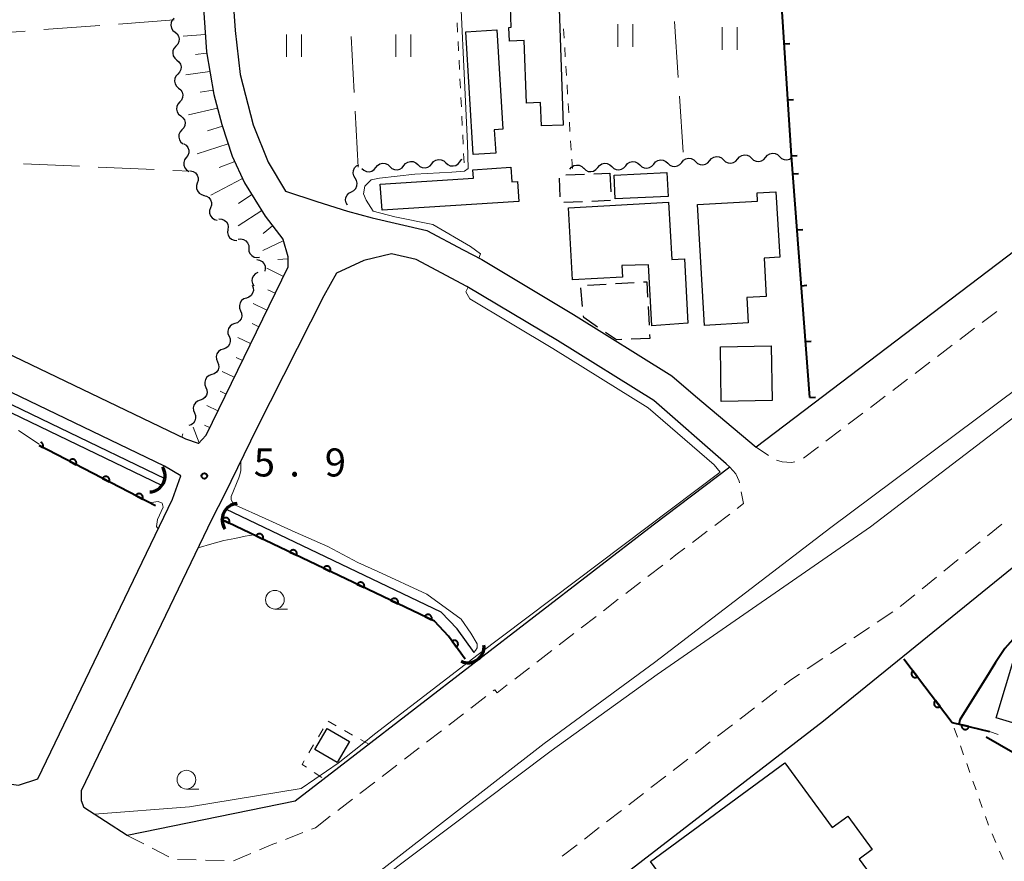
# Model space of a CAD drawing. Units: metres. Extents: x -70000 to -68000, y 36000 to 37500.
# Drawn here: x -68551 to -68419, y 36063 to 36175 of the extents above; entities that cross this region are included whole.
import ezdxf

# ---------------------------------------------------------------- set-up
doc = ezdxf.new("R2010")
doc.units = ezdxf.units.M
for name, color, linetype, lineweight in [('210100_道路縁(街区線)', 7, 'Continuous', 30), ('221300_歩道', 7, 'Continuous', 30), ('222600_分離帯', 7, 'Continuous', 30), ('300100_普通建物', 7, 'Continuous', 30), ('300300_普通無壁舎', 7, 'Continuous', 30), ('421900_坑口', 7, 'Continuous', 30), ('510100_河川', 7, 'Continuous', 30), ('510200_細流', 7, 'Continuous', 30), ('610111_人工斜面(上)', 7, 'Continuous', 30), ('610199_人工斜面(ヒゲ)', 7, 'Continuous', 30), ('611100_コンクリート被覆(直落)', 7, 'Continuous', 30), ('614000_へい（未分類）', 7, 'Continuous', 40), ('630100_植生界', 7, 'Continuous', 30), ('630200_耕地界', 7, 'Continuous', 30), ('631100_田', 7, 'Continuous', 13), ('633100_広葉樹林', 7, 'Continuous', 13), ('710100_等高線(計曲線)', 7, 'Continuous', 40), ('710200_等高線(主曲線)', 7, 'Continuous', 13), ('731200_図化機測定による標高点', 7, 'Continuous', 40)]:
    doc.layers.add(name, color=color, linetype=linetype, lineweight=lineweight)
doc.styles.add('Style-WORKING', font='MS Gothic.ttf')

msp = doc.modelspace()

# ---------------------------------------------------------------- linework, layer by layer
at = {"layer": '210100_道路縁(街区線)', "linetype": 'Continuous', "lineweight": 30, "flags": 128}
for points in [[(-68641, 36261.66), (-68558.66, 36267.46), (-68533.49, 36269.67), (-68532.53, 36268.65), (-68525.85, 36171.04), (-68524.85, 36165.35), (-68523.77, 36161.35), (-68522.4, 36157.1), (-68520.73, 36153.53), (-68517.98, 36149.07), (-68515.63, 36146), (-68514.94, 36143.68), (-68514.95, 36142.23), (-68525.94, 36119.71), (-68526.92, 36118.66), (-68528.59, 36119.22), (-68570.04, 36139.13), (-68581.33, 36144.52)], [(-68450.39, 36195.96), (-68507.46, 36192.3), (-68513.79, 36191.82), (-68520.97, 36191.64), (-68523.23, 36191.55), (-68522.01, 36173.93), (-68521.34, 36168.04), (-68519.61, 36161.27), (-68517.6, 36156.29), (-68515.26, 36152.43), (-68511.08, 36151.05), (-68506.96, 36149.72), (-68503.67, 36148.83), (-68496.36, 36147.15), (-68491.51, 36144.58), (-68489, 36143.25), (-68476.75, 36135.92), (-68463.57, 36127.7), (-68460.41, 36124.97), (-68452.31, 36118.16)], [(-68374.66, 36176.48), (-68375.82, 36175.62), (-68409.01, 36151.02), (-68443.41, 36124.91), (-68452.31, 36118.16)], [(-68584.01, 36075.73), (-68578.53, 36075.53), (-68573.21, 36075.26), (-68564.4, 36074.47), (-68556.8, 36073.74), (-68550.98, 36072.94), (-68548.39, 36073.77), (-68530.36, 36111.2), (-68529.28, 36114.32), (-68531.47, 36115.61), (-68551.94, 36125.46), (-68597.92, 36147.58), (-68627.16, 36161.82), (-68628.67, 36162.33)], [(-68455.81, 36115.5), (-68456.32, 36115.95), (-68466.01, 36124.39), (-68478.89, 36132.42), (-68491.01, 36139.68), (-68497.8, 36143.28), (-68501.07, 36144.02), (-68504.8, 36143.13), (-68508.43, 36141.44), (-68510.13, 36138.39), (-68519.1, 36120.71), (-68523.41, 36111.84), (-68525.1, 36108.54), (-68542.59, 36072.16), (-68542.6, 36070.89), (-68542.23, 36069.94)], [(-68455.81, 36115.5), (-68466.07, 36107.71), (-68513.99, 36070.81)], [(-68494.75, 36041.86), (-68443.3, 36081.56), (-68403.21, 36114.07)], [(-68513.99, 36070.81), (-68536.44, 36066.2), (-68542.23, 36069.94)]]:
    msp.add_lwpolyline(points, dxfattribs=at)
at = {"layer": '221300_歩道', "linetype": 'Continuous', "lineweight": 13}
for p, q in [((-68420.089, 36136.333), (-68422.08, 36134.822)), ((-68423.076, 36134.066), (-68425.067, 36132.554)), ((-68426.063, 36131.799), (-68428.054, 36130.287)), ((-68429.05, 36129.531), (-68431.041, 36128.02)), ((-68432.037, 36127.264), (-68434.028, 36125.752)), ((-68435.024, 36124.997), (-68437.015, 36123.485)), ((-68438.01, 36122.729), (-68440.002, 36121.218)), ((-68440.997, 36120.462), (-68442.989, 36118.951)), ((-68450.65, 36117.031), (-68452.31, 36118.16)), ((-68443.984, 36118.195), (-68445.976, 36116.683)), ((-68454.295, 36112.171), (-68453.98, 36110.61)), ((-68454.85, 36109.951), (-68453.98, 36110.61)), ((-68457.838, 36107.685), (-68455.846, 36109.195)), ((-68421.37, 36106.281), (-68419.426, 36107.853)), ((-68460.826, 36105.419), (-68458.834, 36106.93)), ((-68424.286, 36103.922), (-68422.342, 36105.495)), ((-68466.78, 36100.858), (-68464.799, 36102.384)), ((-68427.201, 36101.564), (-68425.257, 36103.136)), ((-68430.116, 36099.205), (-68428.173, 36100.778)), ((-68469.75, 36098.569), (-68467.77, 36100.095)), ((-68433.032, 36096.847), (-68431.088, 36098.419)), ((-68472.72, 36096.28), (-68470.74, 36097.806)), ((-68475.691, 36093.992), (-68473.711, 36095.517)), ((-68436.12, 36094.723), (-68434.039, 36096.108)), ((-68478.661, 36091.703), (-68476.681, 36093.229)), ((-68439.242, 36092.646), (-68437.161, 36094.031)), ((-68442.364, 36090.568), (-68440.282, 36091.953)), ((-68481.632, 36089.414), (-68479.651, 36090.94)), ((-68445.486, 36088.49), (-68443.404, 36089.875)), ((-68484.602, 36087.125), (-68482.622, 36088.651)), ((-68451.529, 36084.056), (-68449.55, 36085.584)), ((-68490.453, 36083.257), (-68488.472, 36084.782)), ((-68493.424, 36080.969), (-68491.443, 36082.494)), ((-68454.498, 36081.765), (-68452.519, 36083.293)), ((-68457.467, 36079.474), (-68455.488, 36081.002)), ((-68496.395, 36078.68), (-68494.414, 36080.206)), ((-68460.436, 36077.183), (-68458.457, 36078.711)), ((-68499.366, 36076.392), (-68497.385, 36077.918)), ((-68463.404, 36074.892), (-68461.425, 36076.42)), ((-68502.337, 36074.104), (-68500.356, 36075.63)), ((-68505.308, 36071.816), (-68503.327, 36073.342)), ((-68466.373, 36072.601), (-68464.394, 36074.129)), ((-68469.342, 36070.31), (-68467.363, 36071.838)), ((-68508.279, 36069.528), (-68506.298, 36071.053)), ((-68472.311, 36068.019), (-68470.332, 36069.547)), ((-68511.25, 36067.24), (-68509.269, 36068.765)), ((-68515.276, 36065.687), (-68512.943, 36066.587)), ((-68511.777, 36067.037), (-68511.25, 36067.24)), ((-68475.28, 36065.728), (-68473.3, 36067.256)), ((-68536.44, 36066.2), (-68534.212, 36065.066)), ((-68533.098, 36064.499), (-68530.87, 36063.366)), ((-68478.248, 36063.437), (-68476.269, 36064.964)), ((-68529.703, 36063.008), (-68527.203, 36062.945)), ((-68525.954, 36062.914), (-68523.455, 36062.851))]:
    msp.add_line(p, q, dxfattribs=at)
at = {"layer": '221300_歩道', "linetype": 'Continuous', "lineweight": 13, "flags": 128}
for points in [[(-68455.81, 36115.5), (-68455.01, 36114.6), (-68454.59, 36113.63), (-68454.543, 36113.396)], [(-68447.119, 36116.205), (-68447.59, 36116.11), (-68448.83, 36116.19), (-68449.573, 36116.419)], [(-68463.809, 36103.147), (-68463.04, 36103.74), (-68461.822, 36104.664)], [(-68448.561, 36086.347), (-68447.65, 36087.05), (-68446.526, 36087.798)], [(-68487.482, 36085.545), (-68487.28, 36085.7), (-68486.97, 36085.3), (-68485.592, 36086.362)], [(-68518.751, 36064.28), (-68516.98, 36065.03), (-68516.442, 36065.237)], [(-68522.205, 36062.82), (-68522.2, 36062.82), (-68519.902, 36063.793)]]:
    msp.add_lwpolyline(points, dxfattribs=at)
at = {"layer": '222600_分離帯', "linetype": 'Continuous', "lineweight": 13, "flags": 128}
msp.add_lwpolyline([(-68286.03, 36223), (-68310.76, 36204.55), (-68342.66, 36180.04), (-68370.59, 36158.81), (-68400.74, 36135.54), (-68418.11, 36121.97), (-68437.02, 36107.51), (-68465.53, 36087.76), (-68479.72, 36077.51), (-68507.3, 36056.77), (-68507.51, 36056.75), (-68507.91, 36056.79), (-68508.05, 36057.12), (-68507.88, 36057.38), (-68480.64, 36078.53), (-68465.89, 36089.36), (-68442.32, 36107.39), (-68417.19, 36126.13), (-68388.38, 36147.31), (-68371.5, 36160), (-68343.57, 36181.23), (-68311.66, 36205.75), (-68286.93, 36224.2)], dxfattribs=at)
at = {"layer": '300100_普通建物', "linetype": 'Continuous', "lineweight": 30, "flags": 128}
for points in [[(-68478.83, 36182.02), (-68478.14, 36161.23), (-68481.02, 36161.14), (-68481.13, 36164.28), (-68483.04, 36164.21), (-68483.32, 36172.56), (-68485.31, 36172.49), (-68485.37, 36174.33), (-68485.07, 36174.34), (-68485.2, 36178.42), (-68480.53, 36178.58), (-68480.64, 36181.96)], [(-68491.14, 36173.73), (-68486.98, 36173.98), (-68486.2, 36160.7), (-68487.33, 36160.64), (-68487.14, 36157.49), (-68490.18, 36157.31)], [(-68484.03, 36151.03), (-68502.32, 36149.86), (-68502.58, 36153.36), (-68490.12, 36154.14), (-68490.2, 36155.27), (-68485.12, 36155.61), (-68484.99, 36153.66), (-68484.24, 36153.71)], [(-68459.21, 36134.45), (-68460.14, 36150.63), (-68452.11, 36151.09), (-68452.17, 36152.18), (-68449.65, 36152.32), (-68449.15, 36143.58), (-68451.25, 36143.46), (-68450.96, 36138.34), (-68453.57, 36138.19), (-68453.37, 36134.79)], [(-68461.91, 36143.37), (-68461.43, 36134.77), (-68466.24, 36134.38), (-68466.69, 36142.55), (-68470.28, 36142.47), (-68470.2, 36140.9), (-68476.85, 36140.53), (-68477.39, 36150.19), (-68464.03, 36150.94), (-68463.6, 36143.27)], [(-68420.18, 36081.95), (-68417.69, 36090.24), (-68398.79, 36084.56), (-68398.13, 36086.74), (-68394.31, 36085.59), (-68397.46, 36075.12)], [(-68419.12, 36036.54), (-68437.44, 36023.11), (-68466.45, 36062.72), (-68448.45, 36075.91), (-68442.13, 36067.28), (-68440.06, 36068.79), (-68436.78, 36064.32), (-68438.53, 36063.04)]]:
    msp.add_lwpolyline(points, close=True, dxfattribs=at)
at = {"layer": '300100_普通建物', "linetype": 'Continuous', "lineweight": 30}
for points in [[(-68464.09, 36151.72), (-68471.16, 36151.39), (-68471.31, 36154.57), (-68464.24, 36154.9)], [(-68450.28, 36131.71), (-68450.17, 36124.4), (-68456.97, 36124.29), (-68457.08, 36131.6)], [(-68506.72, 36078.79), (-68508.35, 36075.98), (-68511.33, 36077.71), (-68509.7, 36080.52)]]:
    msp.add_3dface(points, dxfattribs=at)
at = {"layer": '300300_普通無壁舎', "linetype": 'Continuous', "lineweight": 30}
for p, q in [((-68474.024, 36154.744), (-68471.86, 36154.83)), ((-68471.86, 36154.83), (-68471.765, 36152.332)), ((-68478.52, 36151.671), (-68478.615, 36154.17)), ((-68477.771, 36154.594), (-68475.273, 36154.694)), ((-68475.534, 36150.998), (-68478.032, 36150.898)), ((-68471.787, 36151.147), (-68474.285, 36151.048)), ((-68475.52, 36136.984), (-68475.77, 36139.472)), ((-68474.851, 36139.826), (-68472.356, 36139.972)), ((-68471.108, 36140.045), (-68468.612, 36140.191)), ((-68466.759, 36136.979), (-68466.631, 36134.483)), ((-68466.54, 36132.72), (-68469.037, 36132.608)), ((-68466.566, 36133.234), (-68466.54, 36132.72))]:
    msp.add_line(p, q, dxfattribs=at)
at = {"layer": '300300_普通無壁舎', "linetype": 'Continuous', "lineweight": 30, "flags": 128}
for points in [[(-68467.364, 36140.265), (-68466.93, 36140.29), (-68466.824, 36138.228)], [(-68473.511, 36134.226), (-68475.37, 36135.49), (-68475.395, 36135.741)], [(-68470.286, 36132.552), (-68471, 36132.52), (-68472.477, 36133.524)]]:
    msp.add_lwpolyline(points, dxfattribs=at)
at = {"layer": '421900_坑口', "linetype": 'Continuous', "lineweight": 70}
for centre, start, end in [((-68533.536, 36114.328), 273.20371, 33.20516), ((-68521.573, 36108.454), 94.45954, 214.46099), ((-68490.866, 36091.473), 245.31049, 5.31194)]:
    msp.add_arc(centre, 2.165, start, end, dxfattribs=at)
at = {"layer": '510100_河川', "linetype": 'Continuous', "lineweight": 30, "flags": 128}
for points in [[(-68531.37, 36113.91), (-68629.75, 36161.36)], [(-68531.81, 36113.01), (-68630.9, 36160.8)], [(-68490.03, 36090.67), (-68492.29, 36093.84), (-68494.46, 36096.1), (-68523.25, 36109.88)]]:
    msp.add_lwpolyline(points, dxfattribs=at)
at = {"layer": '510200_細流', "linetype": 'Continuous', "lineweight": 30, "flags": 128}
for points in [[(-68530.156, 36175.57), (-68530.407, 36175.303), (-68530.558, 36174.969), (-68530.595, 36174.604), (-68530.512, 36174.245), (-68530.32, 36173.933), (-68530.036, 36173.699)], [(-68530.036, 36173.699), (-68529.753, 36173.466), (-68529.561, 36173.153), (-68529.478, 36172.795), (-68529.515, 36172.43), (-68529.666, 36172.096), (-68529.917, 36171.828)], [(-68529.917, 36171.828), (-68530.169, 36171.561), (-68530.32, 36171.226), (-68530.357, 36170.861), (-68530.274, 36170.503), (-68530.082, 36170.19), (-68529.798, 36169.957)], [(-68529.798, 36169.957), (-68529.515, 36169.723), (-68529.323, 36169.411), (-68529.24, 36169.052), (-68529.277, 36168.687), (-68529.428, 36168.353), (-68529.679, 36168.086)], [(-68529.679, 36168.086), (-68529.931, 36167.818), (-68530.082, 36167.484), (-68530.119, 36167.119), (-68530.036, 36166.76), (-68529.844, 36166.448), (-68529.56, 36166.214)], [(-68529.56, 36166.214), (-68529.277, 36165.981), (-68529.085, 36165.668), (-68529.002, 36165.31), (-68529.039, 36164.945), (-68529.19, 36164.611), (-68529.441, 36164.343)], [(-68529.419, 36164.345), (-68529.666, 36164.073), (-68529.812, 36163.737), (-68529.843, 36163.371), (-68529.755, 36163.014), (-68529.558, 36162.705), (-68529.271, 36162.476)], [(-68529.271, 36162.476), (-68528.984, 36162.247), (-68528.786, 36161.937), (-68528.698, 36161.58), (-68528.729, 36161.215), (-68528.875, 36160.878), (-68529.122, 36160.607)], [(-68529.122, 36160.607), (-68529.369, 36160.335), (-68529.515, 36159.998), (-68529.546, 36159.633), (-68529.458, 36159.276), (-68529.261, 36158.966), (-68528.974, 36158.737)], [(-68528.861, 36158.752), (-68528.554, 36158.55), (-68528.329, 36158.261), (-68528.207, 36157.914), (-68528.204, 36157.547), (-68528.318, 36157.198), (-68528.539, 36156.905)], [(-68451.038, 36156.941), (-68450.803, 36157.224), (-68450.49, 36157.415), (-68450.132, 36157.497), (-68449.767, 36157.459), (-68449.433, 36157.307), (-68449.166, 36157.054)], [(-68528.539, 36156.905), (-68528.76, 36156.611), (-68528.873, 36156.263), (-68528.87, 36155.896), (-68528.749, 36155.548), (-68528.524, 36155.259), (-68528.217, 36155.057)], [(-68503.178, 36155.584), (-68502.946, 36155.869), (-68502.635, 36156.062), (-68502.276, 36156.147), (-68501.911, 36156.111), (-68501.576, 36155.962), (-68501.308, 36155.711)], [(-68499.437, 36155.838), (-68499.205, 36156.123), (-68498.893, 36156.316), (-68498.535, 36156.401), (-68498.17, 36156.365), (-68497.835, 36156.216), (-68497.566, 36155.965)], [(-68497.566, 36155.965), (-68497.298, 36155.715), (-68496.963, 36155.565), (-68496.598, 36155.53), (-68496.24, 36155.614), (-68495.928, 36155.808), (-68495.696, 36156.092)], [(-68495.696, 36156.092), (-68495.463, 36156.376), (-68495.152, 36156.57), (-68494.794, 36156.654), (-68494.428, 36156.619), (-68494.094, 36156.469), (-68493.825, 36156.219)], [(-68493.825, 36156.219), (-68493.556, 36155.969), (-68493.222, 36155.819), (-68492.856, 36155.784), (-68492.498, 36155.868), (-68492.187, 36156.062), (-68491.954, 36156.346)], [(-68491.954, 36156.346), (-68491.722, 36156.63), (-68491.622, 36156.693)], [(-68473.497, 36155.585), (-68473.262, 36155.868), (-68472.949, 36156.059), (-68472.591, 36156.141), (-68472.226, 36156.102), (-68471.892, 36155.95), (-68471.625, 36155.698)], [(-68469.754, 36155.811), (-68469.519, 36156.094), (-68469.206, 36156.285), (-68468.847, 36156.367), (-68468.482, 36156.329), (-68468.149, 36156.176), (-68467.882, 36155.924)], [(-68466.01, 36156.037), (-68465.776, 36156.32), (-68465.463, 36156.511), (-68465.104, 36156.593), (-68464.739, 36156.555), (-68464.405, 36156.402), (-68464.139, 36156.15)], [(-68464.139, 36156.15), (-68463.872, 36155.898), (-68463.538, 36155.745), (-68463.173, 36155.707), (-68462.815, 36155.789), (-68462.502, 36155.98), (-68462.267, 36156.263)], [(-68462.267, 36156.263), (-68462.033, 36156.546), (-68461.72, 36156.737), (-68461.361, 36156.819), (-68460.996, 36156.781), (-68460.662, 36156.628), (-68460.396, 36156.376)], [(-68460.396, 36156.376), (-68460.129, 36156.124), (-68459.795, 36155.972), (-68459.43, 36155.933), (-68459.071, 36156.015), (-68458.758, 36156.206), (-68458.524, 36156.489)], [(-68458.524, 36156.489), (-68458.29, 36156.772), (-68457.977, 36156.963), (-68457.618, 36157.045), (-68457.253, 36157.007), (-68456.919, 36156.855), (-68456.652, 36156.602)], [(-68456.652, 36156.602), (-68456.386, 36156.35), (-68456.052, 36156.198), (-68455.687, 36156.16), (-68455.328, 36156.241), (-68455.015, 36156.433), (-68454.781, 36156.715)], [(-68454.781, 36156.715), (-68454.546, 36156.998), (-68454.233, 36157.189), (-68453.875, 36157.271), (-68453.51, 36157.233), (-68453.176, 36157.081), (-68452.909, 36156.828)], [(-68452.909, 36156.828), (-68452.643, 36156.576), (-68452.309, 36156.424), (-68451.944, 36156.386), (-68451.585, 36156.467), (-68451.272, 36156.659), (-68451.038, 36156.941)], [(-68449.166, 36157.054), (-68448.899, 36156.802), (-68448.566, 36156.65), (-68448.201, 36156.612), (-68447.842, 36156.693), (-68447.563, 36156.864)], [(-68527.96, 36155.147), (-68527.605, 36155.055), (-68527.299, 36154.853), (-68527.072, 36154.563), (-68526.951, 36154.216), (-68526.947, 36153.85), (-68527.062, 36153.501)], [(-68505.952, 36154.145), (-68506.144, 36154.458), (-68506.223, 36154.816), (-68506.184, 36155.182), (-68506.03, 36155.515), (-68505.778, 36155.782), (-68505.453, 36155.952)], [(-68505.049, 36155.457), (-68504.781, 36155.207), (-68504.446, 36155.057), (-68504.08, 36155.022), (-68503.722, 36155.106), (-68503.411, 36155.3), (-68503.178, 36155.584)], [(-68501.308, 36155.711), (-68501.039, 36155.461), (-68500.704, 36155.311), (-68500.339, 36155.276), (-68499.981, 36155.36), (-68499.669, 36155.554), (-68499.437, 36155.838)], [(-68477.24, 36155.36), (-68477.005, 36155.642), (-68476.691, 36155.832), (-68476.332, 36155.913), (-68475.967, 36155.873), (-68475.634, 36155.72), (-68475.368, 36155.467)], [(-68475.368, 36155.472), (-68475.102, 36155.22), (-68474.768, 36155.067), (-68474.403, 36155.029), (-68474.044, 36155.111), (-68473.731, 36155.302), (-68473.497, 36155.585)], [(-68471.625, 36155.698), (-68471.358, 36155.446), (-68471.025, 36155.293), (-68470.66, 36155.255), (-68470.301, 36155.337), (-68469.988, 36155.528), (-68469.754, 36155.811)], [(-68467.882, 36155.924), (-68467.615, 36155.672), (-68467.282, 36155.519), (-68466.917, 36155.481), (-68466.558, 36155.563), (-68466.245, 36155.754), (-68466.01, 36156.037)], [(-68527.062, 36153.501), (-68527.177, 36153.152), (-68527.173, 36152.785), (-68527.053, 36152.439), (-68526.826, 36152.149), (-68526.52, 36151.947), (-68526.164, 36151.855)], [(-68506.451, 36152.337), (-68506.126, 36152.508), (-68505.874, 36152.775), (-68505.72, 36153.108), (-68505.681, 36153.473), (-68505.761, 36153.832), (-68505.952, 36154.145)], [(-68506.95, 36150.53), (-68507.142, 36150.843), (-68507.221, 36151.201), (-68507.182, 36151.567), (-68507.028, 36151.9), (-68506.776, 36152.167), (-68506.451, 36152.337)], [(-68526.176, 36151.849), (-68525.822, 36151.753), (-68525.518, 36151.547), (-68525.294, 36151.255), (-68525.178, 36150.907), (-68525.177, 36150.54), (-68525.296, 36150.193)], [(-68525.296, 36150.193), (-68525.415, 36149.845), (-68525.415, 36149.479), (-68525.298, 36149.131), (-68525.075, 36148.838), (-68524.771, 36148.633), (-68524.416, 36148.537)], [(-68524.161, 36148.708), (-68523.794, 36148.686), (-68523.455, 36148.546), (-68523.177, 36148.304), (-68522.993, 36147.987), (-68522.919, 36147.628), (-68522.965, 36147.264)], [(-68522.965, 36147.264), (-68523.012, 36146.899), (-68522.938, 36146.54), (-68522.753, 36146.223), (-68522.476, 36145.982), (-68522.137, 36145.842), (-68521.77, 36145.819)], [(-68521.606, 36145.982), (-68521.241, 36146.025), (-68520.883, 36145.948), (-68520.566, 36145.76), (-68520.328, 36145.481), (-68520.191, 36145.141), (-68520.172, 36144.774)], [(-68520.172, 36144.774), (-68520.152, 36144.408), (-68520.015, 36144.067), (-68519.777, 36143.788), (-68519.46, 36143.601), (-68519.102, 36143.524), (-68518.737, 36143.567)], [(-68519.087, 36143.254), (-68518.725, 36143.193), (-68518.403, 36143.018), (-68518.152, 36142.749), (-68518.002, 36142.414), (-68517.966, 36142.049), (-68518.051, 36141.692)], [(-68518.982, 36141.543), (-68519.307, 36141.372), (-68519.559, 36141.106), (-68519.713, 36140.773), (-68519.752, 36140.407), (-68519.672, 36140.049), (-68519.48, 36139.735)], [(-68519.728, 36139.825), (-68519.587, 36139.486), (-68519.564, 36139.12), (-68519.659, 36138.764), (-68519.863, 36138.459), (-68520.153, 36138.235), (-68520.501, 36138.116)], [(-68520.501, 36138.116), (-68520.848, 36137.998), (-68521.138, 36137.774), (-68521.342, 36137.469), (-68521.437, 36137.113), (-68521.414, 36136.747), (-68521.273, 36136.408)], [(-68521.273, 36136.408), (-68521.132, 36136.069), (-68521.109, 36135.703), (-68521.204, 36135.347), (-68521.407, 36135.042), (-68521.698, 36134.818), (-68522.045, 36134.699)], [(-68522.045, 36134.699), (-68522.393, 36134.581), (-68522.683, 36134.357), (-68522.887, 36134.051), (-68522.982, 36133.696), (-68522.958, 36133.33), (-68522.817, 36132.991)], [(-68522.817, 36132.991), (-68522.677, 36132.652), (-68522.653, 36132.286), (-68522.748, 36131.93), (-68522.952, 36131.625), (-68523.242, 36131.4), (-68523.59, 36131.282)], [(-68523.59, 36131.282), (-68523.937, 36131.164), (-68524.227, 36130.939), (-68524.431, 36130.634), (-68524.526, 36130.279), (-68524.503, 36129.913), (-68524.362, 36129.574)], [(-68524.362, 36129.574), (-68524.221, 36129.234), (-68524.198, 36128.868), (-68524.293, 36128.513), (-68524.496, 36128.208), (-68524.787, 36127.983), (-68525.134, 36127.865)], [(-68525.134, 36127.865), (-68525.482, 36127.747), (-68525.772, 36127.522), (-68525.976, 36127.217), (-68526.071, 36126.862), (-68526.047, 36126.496), (-68525.906, 36126.156)], [(-68525.906, 36126.156), (-68525.766, 36125.817), (-68525.742, 36125.451), (-68525.837, 36125.096), (-68526.041, 36124.791), (-68526.331, 36124.566), (-68526.679, 36124.448)], [(-68526.679, 36124.448), (-68527.026, 36124.329), (-68527.316, 36124.105), (-68527.52, 36123.8), (-68527.615, 36123.444), (-68527.592, 36123.078), (-68527.451, 36122.739)], [(-68527.451, 36122.739), (-68527.31, 36122.4), (-68527.287, 36122.034), (-68527.382, 36121.679), (-68527.585, 36121.373), (-68527.876, 36121.149), (-68528.179, 36121.046)]]:
    msp.add_lwpolyline(points, dxfattribs=at)
at = {"layer": '610111_人工斜面(上)', "linetype": 'Continuous', "lineweight": 13, "flags": 128}
msp.add_lwpolyline([(-68536.56, 36269.4), (-68533.49, 36269.67), (-68532.53, 36268.65), (-68525.85, 36171.04), (-68524.85, 36165.35), (-68523.77, 36161.35), (-68522.4, 36157.1), (-68520.73, 36153.53), (-68517.98, 36149.07), (-68515.63, 36146), (-68514.94, 36143.68), (-68514.95, 36142.23), (-68525.94, 36119.71), (-68526.92, 36118.66), (-68528.59, 36119.22), (-68529.86, 36119.83)], dxfattribs=at)
at = {"layer": '610199_人工斜面(ヒゲ)', "linetype": 'Continuous', "lineweight": 13, "flags": 128}
for points in [[(-68526.01, 36173.36), (-68528.94, 36173.15)], [(-68525.82, 36170.87), (-68527.29, 36170.68)], [(-68525.38, 36168.41), (-68528.61, 36168)], [(-68524.95, 36165.94), (-68526.69, 36165.68)], [(-68524.35, 36163.52), (-68528.25, 36162.65)], [(-68523.69, 36161.11), (-68525.69, 36160.49)], [(-68522.92, 36158.73), (-68527.08, 36157.4)], [(-68522.06, 36156.39), (-68524.12, 36155.57)], [(-68521, 36154.12), (-68525.25, 36151.9)], [(-68519.76, 36151.96), (-68521.55, 36150.78)], [(-68518.45, 36149.83), (-68521.6, 36147.76)], [(-68517, 36147.79), (-68518.25, 36146.75)], [(-68515.56, 36145.77), (-68518.31, 36144.47)], [(-68514.94, 36143.36), (-68516.28, 36143.27)], [(-68515.55, 36141), (-68517.75, 36142.12)], [(-68516.65, 36138.75), (-68517.61, 36139.21)], [(-68517.74, 36136.5), (-68519.6, 36137.4)], [(-68518.84, 36134.26), (-68519.74, 36134.69)], [(-68519.93, 36132.01), (-68521.66, 36132.84)], [(-68521.03, 36129.76), (-68521.86, 36130.16)], [(-68522.13, 36127.52), (-68523.72, 36128.28)], [(-68523.22, 36125.27), (-68523.99, 36125.64)], [(-68524.32, 36123.02), (-68525.77, 36123.72)], [(-68526.83, 36118.75), (-68527.63, 36120.82)], [(-68525.42, 36120.78), (-68526.11, 36121.11)], [(-68529.14, 36119.49), (-68529.01, 36119.96)]]:
    msp.add_lwpolyline(points, dxfattribs=at)
at = {"layer": '611100_コンクリート被覆(直落)', "linetype": 'Continuous', "lineweight": 40}
msp.add_line((-68532.64, 36110.29), (-68548.23, 36118.38), dxfattribs=at)
at = {"layer": '611100_コンクリート被覆(直落)', "linetype": 'Continuous', "lineweight": 40, "flags": 128}
for points in [[(-68548.23, 36118.38), (-68547.729, 36118.12), (-68547.711, 36118.16), (-68547.696, 36118.201), (-68547.685, 36118.243), (-68547.677, 36118.286), (-68547.674, 36118.329), (-68547.674, 36118.373), (-68547.677, 36118.416), (-68547.685, 36118.459), (-68547.696, 36118.502), (-68547.712, 36118.543), (-68547.73, 36118.582), (-68547.752, 36118.62), (-68547.777, 36118.655), (-68547.805, 36118.689), (-68547.836, 36118.72), (-68547.869, 36118.747), (-68547.905, 36118.772), (-68547.943, 36118.794), (-68547.983, 36118.813), (-68548.002, 36118.82)], [(-68491.23, 36089.78), (-68493.44, 36092.88), (-68495.35, 36094.87), (-68523.9, 36108.53)], [(-68432.54, 36089.83), (-68426.07, 36081.3), (-68421.09, 36080.13)]]:
    msp.add_lwpolyline(points, dxfattribs=at)
for points in [[(-68544.179, 36116.278), (-68543.291, 36115.817), (-68543.273, 36115.857), (-68543.258, 36115.898), (-68543.247, 36115.94), (-68543.239, 36115.983), (-68543.236, 36116.026), (-68543.236, 36116.07), (-68543.239, 36116.113), (-68543.247, 36116.156), (-68543.258, 36116.199), (-68543.274, 36116.24), (-68543.292, 36116.279), (-68543.314, 36116.317), (-68543.339, 36116.352), (-68543.367, 36116.386), (-68543.398, 36116.417), (-68543.431, 36116.444), (-68543.467, 36116.469), (-68543.505, 36116.491), (-68543.545, 36116.51), (-68543.586, 36116.524), (-68543.627, 36116.536), (-68543.67, 36116.543), (-68543.714, 36116.547), (-68543.758, 36116.547), (-68543.801, 36116.544), (-68543.844, 36116.535), (-68543.886, 36116.525), (-68543.927, 36116.509), (-68543.967, 36116.491), (-68544.004, 36116.469), (-68544.04, 36116.443), (-68544.074, 36116.416), (-68544.104, 36116.384), (-68544.132, 36116.351), (-68544.157, 36116.316)], [(-68539.741, 36113.975), (-68538.853, 36113.514), (-68538.835, 36113.554), (-68538.82, 36113.595), (-68538.809, 36113.637), (-68538.801, 36113.68), (-68538.798, 36113.723), (-68538.798, 36113.767), (-68538.801, 36113.81), (-68538.809, 36113.853), (-68538.82, 36113.896), (-68538.836, 36113.937), (-68538.853, 36113.976), (-68538.876, 36114.014), (-68538.901, 36114.049), (-68538.929, 36114.083), (-68538.96, 36114.114), (-68538.993, 36114.141), (-68539.029, 36114.166), (-68539.067, 36114.188), (-68539.107, 36114.207), (-68539.148, 36114.221), (-68539.189, 36114.233), (-68539.232, 36114.24), (-68539.276, 36114.244), (-68539.32, 36114.244), (-68539.363, 36114.241), (-68539.406, 36114.232), (-68539.448, 36114.222), (-68539.489, 36114.206), (-68539.529, 36114.188), (-68539.566, 36114.166), (-68539.602, 36114.14), (-68539.635, 36114.113), (-68539.666, 36114.081), (-68539.694, 36114.048), (-68539.719, 36114.013)], [(-68535.303, 36111.672), (-68534.415, 36111.211), (-68534.397, 36111.251), (-68534.382, 36111.292), (-68534.371, 36111.334), (-68534.363, 36111.377), (-68534.36, 36111.42), (-68534.36, 36111.464), (-68534.363, 36111.507), (-68534.371, 36111.55), (-68534.382, 36111.593), (-68534.398, 36111.634), (-68534.415, 36111.673), (-68534.438, 36111.711), (-68534.463, 36111.746), (-68534.491, 36111.78), (-68534.522, 36111.811), (-68534.555, 36111.838), (-68534.591, 36111.863), (-68534.629, 36111.885), (-68534.669, 36111.904), (-68534.71, 36111.918), (-68534.751, 36111.93), (-68534.794, 36111.937), (-68534.838, 36111.941), (-68534.881, 36111.941), (-68534.925, 36111.938), (-68534.968, 36111.929), (-68535.01, 36111.919), (-68535.051, 36111.903), (-68535.091, 36111.885), (-68535.128, 36111.863), (-68535.164, 36111.837), (-68535.197, 36111.81), (-68535.228, 36111.778), (-68535.256, 36111.745), (-68535.281, 36111.71)], [(-68523.706, 36108.437), (-68522.804, 36108.006), (-68522.787, 36108.046), (-68522.774, 36108.088), (-68522.764, 36108.129), (-68522.757, 36108.173), (-68522.755, 36108.216), (-68522.757, 36108.26), (-68522.761, 36108.303), (-68522.771, 36108.346), (-68522.783, 36108.388), (-68522.8, 36108.428), (-68522.819, 36108.467), (-68522.843, 36108.504), (-68522.869, 36108.539), (-68522.898, 36108.572), (-68522.93, 36108.601), (-68522.964, 36108.628), (-68523, 36108.652), (-68523.039, 36108.672), (-68523.08, 36108.69), (-68523.121, 36108.703), (-68523.163, 36108.713), (-68523.206, 36108.719), (-68523.25, 36108.721), (-68523.294, 36108.72), (-68523.337, 36108.715), (-68523.379, 36108.705), (-68523.422, 36108.694), (-68523.462, 36108.676), (-68523.501, 36108.657), (-68523.538, 36108.634), (-68523.573, 36108.607), (-68523.605, 36108.579), (-68523.635, 36108.546), (-68523.661, 36108.512), (-68523.685, 36108.476)], [(-68519.196, 36106.279), (-68518.294, 36105.848), (-68518.276, 36105.888), (-68518.263, 36105.93), (-68518.253, 36105.971), (-68518.247, 36106.015), (-68518.245, 36106.058), (-68518.246, 36106.102), (-68518.251, 36106.145), (-68518.261, 36106.188), (-68518.273, 36106.23), (-68518.29, 36106.27), (-68518.309, 36106.309), (-68518.332, 36106.346), (-68518.359, 36106.381), (-68518.388, 36106.414), (-68518.42, 36106.443), (-68518.454, 36106.47), (-68518.49, 36106.494), (-68518.529, 36106.514), (-68518.569, 36106.532), (-68518.611, 36106.545), (-68518.653, 36106.555), (-68518.696, 36106.561), (-68518.74, 36106.563), (-68518.783, 36106.562), (-68518.827, 36106.557), (-68518.869, 36106.547), (-68518.911, 36106.536), (-68518.952, 36106.518), (-68518.991, 36106.499), (-68519.027, 36106.476), (-68519.062, 36106.449), (-68519.095, 36106.42), (-68519.125, 36106.388), (-68519.151, 36106.354), (-68519.175, 36106.318)], [(-68514.685, 36104.121), (-68513.783, 36103.69), (-68513.766, 36103.73), (-68513.753, 36103.772), (-68513.743, 36103.813), (-68513.737, 36103.857), (-68513.735, 36103.9), (-68513.736, 36103.944), (-68513.741, 36103.987), (-68513.75, 36104.03), (-68513.762, 36104.072), (-68513.779, 36104.112), (-68513.799, 36104.151), (-68513.822, 36104.188), (-68513.849, 36104.223), (-68513.877, 36104.256), (-68513.91, 36104.285), (-68513.944, 36104.312), (-68513.98, 36104.336), (-68514.019, 36104.356), (-68514.059, 36104.374), (-68514.1, 36104.387), (-68514.142, 36104.397), (-68514.186, 36104.403), (-68514.229, 36104.405), (-68514.273, 36104.404), (-68514.316, 36104.399), (-68514.359, 36104.389), (-68514.401, 36104.378), (-68514.441, 36104.36), (-68514.48, 36104.341), (-68514.517, 36104.318), (-68514.552, 36104.291), (-68514.585, 36104.262), (-68514.614, 36104.23), (-68514.641, 36104.196), (-68514.665, 36104.16)], [(-68510.175, 36101.963), (-68509.273, 36101.532), (-68509.256, 36101.572), (-68509.243, 36101.614), (-68509.233, 36101.655), (-68509.226, 36101.699), (-68509.224, 36101.742), (-68509.226, 36101.786), (-68509.23, 36101.829), (-68509.24, 36101.872), (-68509.252, 36101.914), (-68509.269, 36101.954), (-68509.288, 36101.993), (-68509.312, 36102.03), (-68509.338, 36102.065), (-68509.367, 36102.098), (-68509.399, 36102.127), (-68509.433, 36102.154), (-68509.469, 36102.178), (-68509.508, 36102.198), (-68509.549, 36102.216), (-68509.59, 36102.229), (-68509.632, 36102.239), (-68509.675, 36102.245), (-68509.719, 36102.247), (-68509.763, 36102.246), (-68509.806, 36102.241), (-68509.848, 36102.231), (-68509.891, 36102.22), (-68509.931, 36102.202), (-68509.97, 36102.183), (-68510.007, 36102.16), (-68510.042, 36102.133), (-68510.074, 36102.104), (-68510.104, 36102.072), (-68510.13, 36102.038), (-68510.154, 36102.002)], [(-68505.665, 36099.805), (-68504.763, 36099.374), (-68504.745, 36099.414), (-68504.732, 36099.456), (-68504.722, 36099.497), (-68504.716, 36099.541), (-68504.714, 36099.584), (-68504.715, 36099.628), (-68504.72, 36099.671), (-68504.73, 36099.714), (-68504.742, 36099.756), (-68504.759, 36099.796), (-68504.778, 36099.835), (-68504.801, 36099.872), (-68504.828, 36099.907), (-68504.857, 36099.94), (-68504.889, 36099.969), (-68504.923, 36099.996), (-68504.959, 36100.02), (-68504.998, 36100.04), (-68505.038, 36100.058), (-68505.08, 36100.071), (-68505.122, 36100.081), (-68505.165, 36100.087), (-68505.209, 36100.089), (-68505.252, 36100.088), (-68505.296, 36100.083), (-68505.338, 36100.073), (-68505.38, 36100.061), (-68505.421, 36100.044), (-68505.46, 36100.025), (-68505.496, 36100.002), (-68505.531, 36099.975), (-68505.564, 36099.946), (-68505.594, 36099.914), (-68505.62, 36099.88), (-68505.644, 36099.844)], [(-68501.154, 36097.647), (-68500.252, 36097.216), (-68500.235, 36097.256), (-68500.222, 36097.298), (-68500.212, 36097.339), (-68500.206, 36097.383), (-68500.204, 36097.426), (-68500.205, 36097.47), (-68500.21, 36097.513), (-68500.219, 36097.556), (-68500.231, 36097.598), (-68500.249, 36097.638), (-68500.268, 36097.677), (-68500.291, 36097.714), (-68500.318, 36097.749), (-68500.346, 36097.782), (-68500.379, 36097.811), (-68500.413, 36097.838), (-68500.449, 36097.862), (-68500.488, 36097.882), (-68500.528, 36097.9), (-68500.57, 36097.913), (-68500.611, 36097.923), (-68500.655, 36097.929), (-68500.698, 36097.931), (-68500.742, 36097.93), (-68500.785, 36097.925), (-68500.828, 36097.915), (-68500.87, 36097.903), (-68500.91, 36097.886), (-68500.949, 36097.867), (-68500.986, 36097.844), (-68501.021, 36097.817), (-68501.054, 36097.788), (-68501.083, 36097.756), (-68501.11, 36097.722), (-68501.134, 36097.686)], [(-68496.644, 36095.489), (-68495.742, 36095.058), (-68495.725, 36095.098), (-68495.712, 36095.14), (-68495.702, 36095.181), (-68495.695, 36095.225), (-68495.693, 36095.268), (-68495.695, 36095.312), (-68495.699, 36095.355), (-68495.709, 36095.398), (-68495.721, 36095.44), (-68495.738, 36095.48), (-68495.757, 36095.519), (-68495.781, 36095.556), (-68495.807, 36095.591), (-68495.836, 36095.624), (-68495.868, 36095.653), (-68495.902, 36095.68), (-68495.938, 36095.704), (-68495.977, 36095.724), (-68496.018, 36095.742), (-68496.059, 36095.755), (-68496.101, 36095.765), (-68496.144, 36095.771), (-68496.188, 36095.773), (-68496.232, 36095.772), (-68496.275, 36095.767), (-68496.317, 36095.757), (-68496.36, 36095.745), (-68496.4, 36095.728), (-68496.439, 36095.709), (-68496.476, 36095.686), (-68496.511, 36095.659), (-68496.543, 36095.63), (-68496.573, 36095.598), (-68496.599, 36095.564), (-68496.623, 36095.528)], [(-68492.971, 36092.223), (-68492.391, 36091.409), (-68492.356, 36091.436), (-68492.325, 36091.466), (-68492.296, 36091.497), (-68492.269, 36091.532), (-68492.246, 36091.569), (-68492.226, 36091.608), (-68492.21, 36091.648), (-68492.198, 36091.69), (-68492.187, 36091.733), (-68492.183, 36091.777), (-68492.181, 36091.82), (-68492.184, 36091.863), (-68492.19, 36091.907), (-68492.199, 36091.949), (-68492.213, 36091.991), (-68492.23, 36092.03), (-68492.25, 36092.069), (-68492.274, 36092.106), (-68492.301, 36092.141), (-68492.331, 36092.172), (-68492.363, 36092.201), (-68492.398, 36092.228), (-68492.435, 36092.25), (-68492.474, 36092.271), (-68492.514, 36092.287), (-68492.556, 36092.299), (-68492.598, 36092.309), (-68492.642, 36092.314), (-68492.686, 36092.316), (-68492.729, 36092.313), (-68492.772, 36092.307), (-68492.815, 36092.298), (-68492.857, 36092.284), (-68492.896, 36092.267), (-68492.934, 36092.247)], [(-68430.727, 36087.44), (-68431.331, 36088.237), (-68431.365, 36088.208), (-68431.396, 36088.178), (-68431.424, 36088.145), (-68431.449, 36088.109), (-68431.471, 36088.072), (-68431.49, 36088.032), (-68431.506, 36087.991), (-68431.516, 36087.949), (-68431.525, 36087.906), (-68431.528, 36087.862), (-68431.529, 36087.819), (-68431.525, 36087.776), (-68431.518, 36087.733), (-68431.507, 36087.69), (-68431.492, 36087.649), (-68431.474, 36087.61), (-68431.453, 36087.572), (-68431.428, 36087.536), (-68431.399, 36087.502), (-68431.369, 36087.472), (-68431.336, 36087.443), (-68431.3, 36087.418), (-68431.263, 36087.396), (-68431.223, 36087.377), (-68431.182, 36087.362), (-68431.14, 36087.351), (-68431.097, 36087.342), (-68431.053, 36087.339), (-68431.01, 36087.338), (-68430.967, 36087.342), (-68430.924, 36087.35), (-68430.881, 36087.36), (-68430.84, 36087.375), (-68430.801, 36087.394), (-68430.763, 36087.415)], [(-68427.705, 36083.456), (-68428.31, 36084.253), (-68428.344, 36084.225), (-68428.374, 36084.194), (-68428.402, 36084.161), (-68428.428, 36084.126), (-68428.449, 36084.088), (-68428.468, 36084.048), (-68428.484, 36084.008), (-68428.495, 36083.966), (-68428.504, 36083.923), (-68428.507, 36083.879), (-68428.508, 36083.835), (-68428.504, 36083.792), (-68428.496, 36083.749), (-68428.485, 36083.707), (-68428.47, 36083.665), (-68428.452, 36083.626), (-68428.431, 36083.589), (-68428.406, 36083.552), (-68428.378, 36083.518), (-68428.347, 36083.488), (-68428.314, 36083.46), (-68428.279, 36083.434), (-68428.241, 36083.413), (-68428.201, 36083.394), (-68428.161, 36083.378), (-68428.119, 36083.367), (-68428.076, 36083.358), (-68428.032, 36083.355), (-68427.988, 36083.354), (-68427.945, 36083.358), (-68427.902, 36083.366), (-68427.86, 36083.377), (-68427.818, 36083.392), (-68427.78, 36083.41), (-68427.742, 36083.431)], [(-68423.837, 36080.775), (-68424.81, 36081.004), (-68424.819, 36080.961), (-68424.823, 36080.918), (-68424.823, 36080.875), (-68424.82, 36080.831), (-68424.813, 36080.788), (-68424.802, 36080.745), (-68424.788, 36080.704), (-68424.77, 36080.665), (-68424.749, 36080.626), (-68424.724, 36080.59), (-68424.697, 36080.556), (-68424.666, 36080.525), (-68424.633, 36080.497), (-68424.598, 36080.471), (-68424.56, 36080.449), (-68424.521, 36080.431), (-68424.48, 36080.415), (-68424.438, 36080.403), (-68424.395, 36080.395), (-68424.352, 36080.391), (-68424.309, 36080.39), (-68424.265, 36080.393), (-68424.222, 36080.4), (-68424.179, 36080.411), (-68424.138, 36080.425), (-68424.099, 36080.443), (-68424.06, 36080.464), (-68424.024, 36080.49), (-68423.99, 36080.517), (-68423.959, 36080.547), (-68423.931, 36080.581), (-68423.905, 36080.616), (-68423.883, 36080.654), (-68423.865, 36080.693), (-68423.849, 36080.733)]]:
    msp.add_lwpolyline(points, close=True, dxfattribs=at)
at = {"layer": '614000_へい（未分類）', "linetype": 'Continuous', "lineweight": 40}
for p, q in [((-68447.58, 36157.15), (-68450.11, 36195.98)), ((-68448.555, 36172.118), (-68447.807, 36172.167)), ((-68448.068, 36164.634), (-68447.319, 36164.683)), ((-68447.58, 36157.15), (-68446.832, 36157.199)), ((-68445.11, 36124.81), (-68447.58, 36157.15)), ((-68447.395, 36154.723), (-68446.647, 36154.78)), ((-68446.823, 36147.245), (-68446.076, 36147.302)), ((-68446.252, 36139.766), (-68445.504, 36139.824)), ((-68445.681, 36132.288), (-68444.933, 36132.345)), ((-68445.11, 36124.81), (-68444.362, 36124.867))]:
    msp.add_line(p, q, dxfattribs=at)
at = {"layer": '630100_植生界', "linetype": 'Continuous', "lineweight": 13}
for p, q in [((-68492.237, 36173.698), (-68492.299, 36174.947)), ((-68478.067, 36174.139), (-68477.989, 36172.892)), ((-68492.113, 36171.202), (-68492.175, 36172.45)), ((-68477.911, 36171.644), (-68477.832, 36170.397)), ((-68491.989, 36168.705), (-68492.051, 36169.953)), ((-68477.754, 36169.149), (-68477.676, 36167.902)), ((-68491.866, 36166.208), (-68491.928, 36167.456)), ((-68477.598, 36166.654), (-68477.519, 36165.406)), ((-68491.742, 36163.711), (-68491.804, 36164.959)), ((-68477.441, 36164.159), (-68477.363, 36162.911)), ((-68491.618, 36161.214), (-68491.68, 36162.462)), ((-68477.284, 36161.664), (-68477.206, 36160.416)), ((-68491.494, 36158.717), (-68491.556, 36159.965)), ((-68477.128, 36159.169), (-68477.049, 36157.921)), ((-68491.37, 36156.22), (-68491.432, 36157.468)), ((-68476.971, 36156.674), (-68476.893, 36155.426)), ((-68508.479, 36080.878), (-68509.566, 36081.495)), ((-68510.222, 36080.489), (-68510.859, 36079.414)), ((-68506.304, 36079.644), (-68507.391, 36080.261)), ((-68425.385, 36079.364), (-68425.802, 36080.543)), ((-68421.09, 36080.13), (-68419.91, 36079.718)), ((-68511.497, 36078.338), (-68512.135, 36077.263)), ((-68504.13, 36078.41), (-68505.217, 36079.027)), ((-68424.551, 36077.007), (-68424.968, 36078.186)), ((-68423.716, 36074.651), (-68424.134, 36075.829)), ((-68511.423, 36074.635), (-68510.383, 36073.942)), ((-68422.882, 36072.294), (-68423.299, 36073.472)), ((-68422.048, 36069.937), (-68422.465, 36071.116)), ((-68421.214, 36067.581), (-68421.631, 36068.759)), ((-68420.252, 36065.273), (-68420.738, 36066.425)), ((-68419.281, 36062.97), (-68419.767, 36064.122))]:
    msp.add_line(p, q, dxfattribs=at)
at = {"layer": '630100_植生界', "linetype": 'Continuous', "lineweight": 13, "flags": 128}
msp.add_lwpolyline([(-68512.772, 36076.188), (-68513.05, 36075.72), (-68512.463, 36075.329)], dxfattribs=at)
at = {"layer": '630200_耕地界', "linetype": 'Continuous', "lineweight": 13}
for p, q in [((-68540.112, 36174.587), (-68547.592, 36174.029)), ((-68530.14, 36175.33), (-68537.619, 36174.772)), ((-68463.227, 36175.094), (-68462.727, 36167.611)), ((-68550.085, 36173.843), (-68557.564, 36173.285)), ((-68506.094, 36165.606), (-68506.494, 36173.095)), ((-68462.56, 36165.117), (-68462.06, 36157.633)), ((-68505.56, 36155.62), (-68505.96, 36163.109)), ((-68550.33, 36156.091), (-68542.837, 36155.757)), ((-68540.34, 36155.645), (-68532.847, 36155.311)), ((-68530.35, 36155.199), (-68527.9, 36155.09))]:
    msp.add_line(p, q, dxfattribs=at)
at = {"layer": '631100_田', "linetype": 'Continuous', "lineweight": 13}
for p, q in [((-68470.81, 36171.74), (-68470.81, 36174.74)), ((-68468.81, 36171.74), (-68468.81, 36174.74)), ((-68515.11, 36170.39), (-68515.11, 36173.39)), ((-68513.11, 36170.39), (-68513.11, 36173.39)), ((-68500.51, 36170.39), (-68500.51, 36173.39)), ((-68498.51, 36170.39), (-68498.51, 36173.39)), ((-68456.83, 36171.34), (-68456.83, 36174.34)), ((-68454.83, 36171.34), (-68454.83, 36174.34))]:
    msp.add_line(p, q, dxfattribs=at)
at = {"layer": '633100_広葉樹林', "linetype": 'Continuous', "lineweight": 13}
for p, q in [((-68516.68, 36096.5), (-68515.013, 36096.5)), ((-68528.52, 36072.42), (-68526.853, 36072.42))]:
    msp.add_line(p, q, dxfattribs=at)
for centre in [(-68516.68, 36097.75), (-68528.52, 36073.67)]:
    msp.add_circle(centre, 1.25, dxfattribs=at)
at = {"layer": '710100_等高線(計曲線)', "linetype": 'Continuous', "lineweight": 40, "elevation": 10, "flags": 128}
for points in [[(-68396.27, 36111.86), (-68396.87, 36110.94), (-68401.46, 36110.58), (-68403.29, 36109.1), (-68404.71, 36107.6), (-68411.07, 36100.17), (-68419.03, 36091.24), (-68420.27, 36089.36), (-68421.5, 36087.38), (-68422.69, 36085.46), (-68425.04, 36081.68), (-68425.14, 36081.25), (-68424.99, 36081.04)], [(-68421.53, 36079.4), (-68414.72, 36075.46)]]:
    msp.add_lwpolyline(points, dxfattribs=at)
at = {"layer": '710200_等高線(主曲線)', "linetype": 'Continuous', "lineweight": 13, "flags": 128}
for points, elevation in [([(-68489.39, 36143.45), (-68489.17, 36144.05), (-68490.51, 36145.03), (-68495.57, 36147.95), (-68500.66, 36148.98), (-68503.55, 36149.74), (-68504.48, 36151.19), (-68504.83, 36152.04), (-68504.65, 36153.07), (-68503.8, 36153.92), (-68502.7, 36154.17), (-68497.95, 36154.68), (-68493.02, 36154.94), (-68491.32, 36155.11), (-68490.81, 36155.45), (-68490.9, 36158.78), (-68492.2, 36186.04), (-68492.38, 36190.17), (-68492.38, 36191.37), (-68492.3, 36192.61), (-68492.19, 36193.28)], 8), ([(-68457.92, 36115.78), (-68466.73, 36123.41), (-68479.5, 36131.37), (-68490.6, 36138.02), (-68491.12, 36138.93), (-68490.85, 36139.58)], 8), ([(-68548.23, 36118.55), (-68550.98, 36120.41)], 6), ([(-68490.05, 36090.7), (-68489.83, 36090.95), (-68489.61, 36091.3), (-68489.62, 36091.85), (-68490.45, 36093.28), (-68491.77, 36095.14), (-68496.34, 36098.49), (-68502.92, 36101.51), (-68505.6, 36102.74), (-68509.61, 36104.87), (-68513.96, 36106.77), (-68517.98, 36108.6), (-68521.97, 36110.38), (-68522.36, 36110.78), (-68522.53, 36111.12), (-68522.54, 36111.55), (-68521.5, 36114.04), (-68521.39, 36114.44), (-68521.25, 36115.05), (-68521.25, 36116.28)], 6), ([(-68457.92, 36115.78), (-68457.1, 36114.8), (-68489.47, 36090.44), (-68503.35, 36079.75), (-68505.03, 36078.41), (-68508.2, 36075.89), (-68511.34, 36073.75), (-68513.19, 36072.47)], 8), ([(-68533.17, 36110.75), (-68532.32, 36110.9), (-68531.78, 36110.68), (-68531.65, 36110.12), (-68532.37, 36108.5), (-68532.54, 36107.55), (-68532.28, 36107.22)], 6), ([(-68526.96, 36104.67), (-68525.11, 36105.24), (-68523.51, 36105.65), (-68522.04, 36105.96), (-68520.67, 36106.23), (-68519.48, 36106.41)], 6), ([(-68540.83, 36069.04), (-68528.11, 36070.02), (-68513.19, 36072.47)], 8)]:
    msp.add_lwpolyline(points, dxfattribs=dict(at, elevation=elevation))
at = {"layer": '731200_図化機測定による標高点', "linetype": 'Continuous', "lineweight": 40}
msp.add_circle((-68526.12, 36114.31, 5.93), 0.375, dxfattribs=at)

# ---------------------------------------------------------------- texts
at = {"layer": '731200_図化機測定による標高点', "linetype": 'Continuous', "lineweight": 40, "style": 'Style-WORKING'}
for s, p in [('5', (-68519.51, 36114.24, -9.999)), ('9', (-68510.01, 36114.24, -9.999)), ('.', (-68514.76, 36114.24, -9.999))]:
    msp.add_text(s, height=3.75, dxfattribs=at).set_placement(p)

doc.saveas('drawing.dxf')
